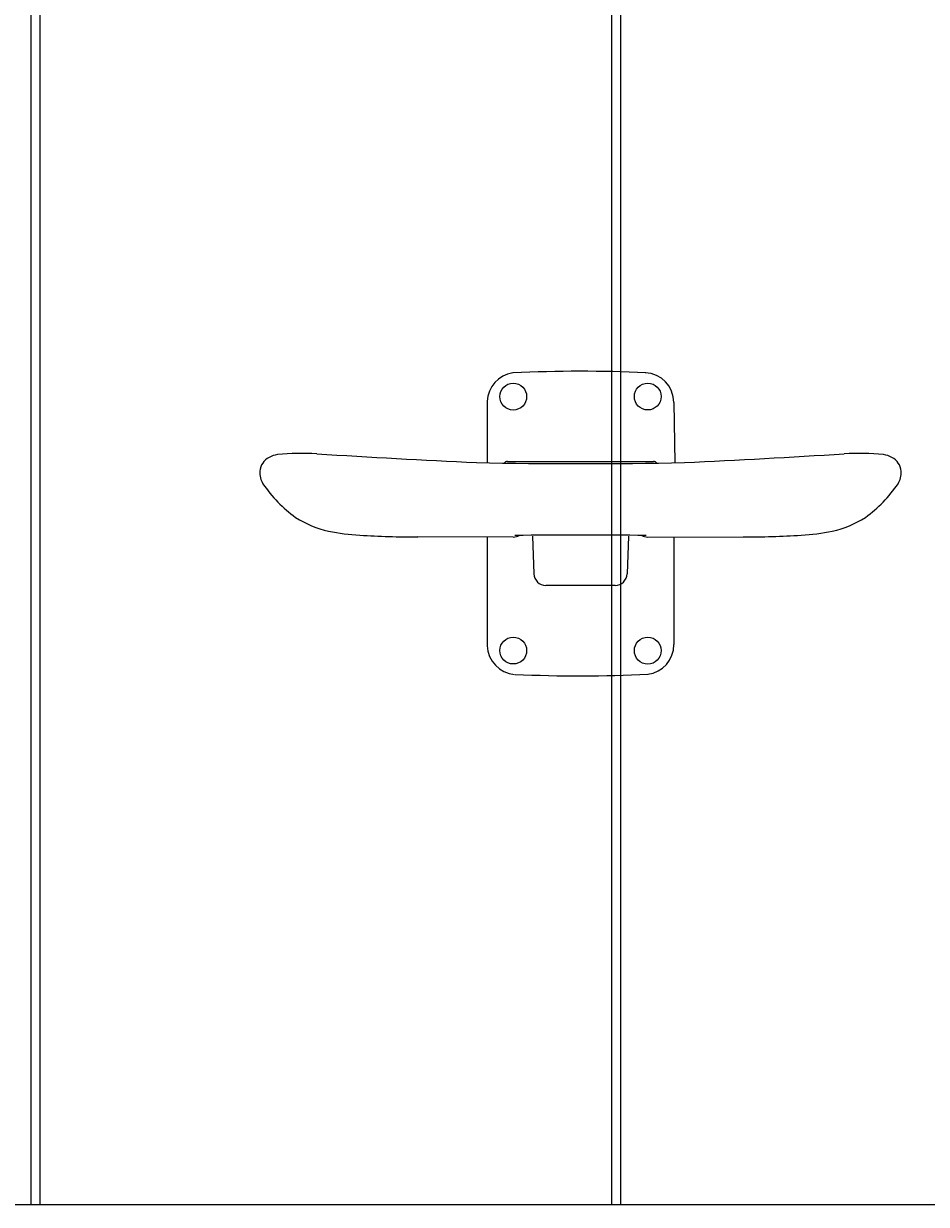
# Model space of a CAD drawing. Units: millimetres. Extents: x 5501 to 25128, y 13451 to 24987.
# Drawn here: x 21296 to 21901, y 14050 to 14841 of the extents above; entities that cross this region are included whole.
import ezdxf

# ---------------------------------------------------------------- set-up
doc = ezdxf.new("R2010")
doc.units = ezdxf.units.MM
doc.header["$LTSCALE"] = 3
for name, color, linetype in [('KORPINEN-block', 6, 'Continuous'), ('KORPINEN-dimension', 9, 'Continuous'), ('KORPINEN-info', 4, 'Continuous')]:
    doc.layers.add(name, color=color, linetype=linetype)
doc.styles.get("Standard").update_dxf_attribs({"font": 'arial.ttf'})

# ---------------------------------------------------------------- blocks, each defined once
blk = doc.blocks.new('suihkusienä 9')
for p, q in [((484.05, 1950), (484.05, 0)), ((490, 1950), (490, 0)), ((872.48, 0), (872.48, 1950)), ((878.48, 0), (878.48, 1950)), ((878.48, 0), (0, 0))]:
    blk.add_line(p, q)
blk = doc.blocks.new('KOR-17402_FRONT')
at = {"layer": 'KORPINEN-block'}
for p, q in [((-62.48, 41.7), (-62.48, 0.56)), ((62.5, 40.89), (63.23, 0.58)), ((-48.82, 1.4), (48.82, 1.4)), ((-44.99, -49.2), (-108.87, -49.05)), ((-62.48, -49.16), (-62.48, -121.98)), ((-32.07, -48.5), (-31.19, -73.71)), ((32.07, -48.5), (31.19, -73.71)), ((44.99, -49.2), (108.87, -49.05)), ((62.5, -49.16), (62.5, -121.17)), ((23.18, -81.6), (-23.18, -81.6))]:
    blk.add_line(p, q, dxfattribs=at)
for centre in [(-45.05, 44.86), (45.06, 44.92), (-45.05, -125.14), (45.06, -125.2)]:
    blk.add_circle(centre, 9, dxfattribs=at)
for centre, radius, start, end in [((-42.51, 40.9), 19.99, 98.21864, 177.70653), ((0.59, -910.64), 972.45, 87.45506, 92.68519), ((42.5, 40.89), 20, 359.99862, 87.51634), ((-203.28, -6), 11.39, 116.71358, 175.62953), ((-201.11, -8.41), 14.54, 97.11115, 120.11563), ((-186.09, -170.45), 177.27, 86.87991, 95.42761), ((224.64, 6337.12), 6343.25, 266.374862, 267.340476), ((0, 3475.35), 3475.35, 268.85091, 271.14909), ((-48.81, -1.58), 2.98, 90.10922, 142.23357), ((48.81, -1.58), 2.98, 37.76643, 89.89078), ((-224.64, 6337.12), 6343.25, 272.659524, 273.625138), ((186.09, -170.45), 177.27, 84.57239, 93.12009), ((201.11, -8.41), 14.54, 59.88437, 82.88885), ((203.28, -6), 11.39, 4.37047, 63.28642), ((-201.38, -6.26), 13.3, 175.1672, 212.89012), ((201.38, -6.26), 13.3, 327.10988, 4.8328), ((-138.04, 36.98), 89.99, 214.10746, 234.20893), ((138.04, 36.98), 89.99, 305.79107, 325.89254), ((-155.39, 17.78), 64.33, 236.745, 258.17924), ((155.39, 17.78), 64.33, 281.82076, 303.255), ((-140.59, 86.05), 134.18, 257.9647, 266.9619), ((140.59, 86.05), 134.18, 273.0381, 282.0353), ((-109.84, 598.68), 647.74, 266.64889, 270.08537), ((-45.06, -41.21), 7.99, 270.46456, 300.50946), ((-0.01, -3847.6), 3799.73, 89.33662, 90.66293), ((45.06, -41.21), 7.99, 239.49054, 269.53544), ((109.84, 598.68), 647.74, 269.91463, 273.35111), ((-23.1, -73.5), 8.1, 181.48641, 269.36924), ((23.09, -73.5), 8.11, 270.6845, 358.458), ((-42.5, -121.17), 20, 182.30298, 265.21192), ((42.5, -121.17), 20, 277.09074, 0.00137), ((-0.96, 802.9), 945, 267.40367, 272.80997)]:
    blk.add_arc(centre, radius, start, end, dxfattribs=at)
for p in [(0, 0), (-23.18, -81.6), (-43.77, -141.13)]:
    blk.add_text('Korpinen/Gaius', height=0.0075, dxfattribs=at).set_placement(p)

msp = doc.modelspace()

# ---------------------------------------------------------------- linework, layer by layer
at = {"layer": 'KORPINEN-info', "color": 2, "lineweight": 25}
msp.add_lwpolyline([(19590, 14050), (22190, 14050), (22190, 16450), (19690, 16450), (19690, 16150), (19590, 16150)], dxfattribs=at)

# ---------------------------------------------------------------- block references
at = {"layer": 'KORPINEN-block', "lineweight": 25, "xscale": -1}
msp.add_blockref('suihkusienä 9', (22180, 14050), dxfattribs=at)
at = {"layer": 'KORPINEN-dimension'}
msp.add_blockref('KOR-17402_FRONT', (21669.2, 14545.95), dxfattribs=at)

doc.saveas('drawing.dxf')
